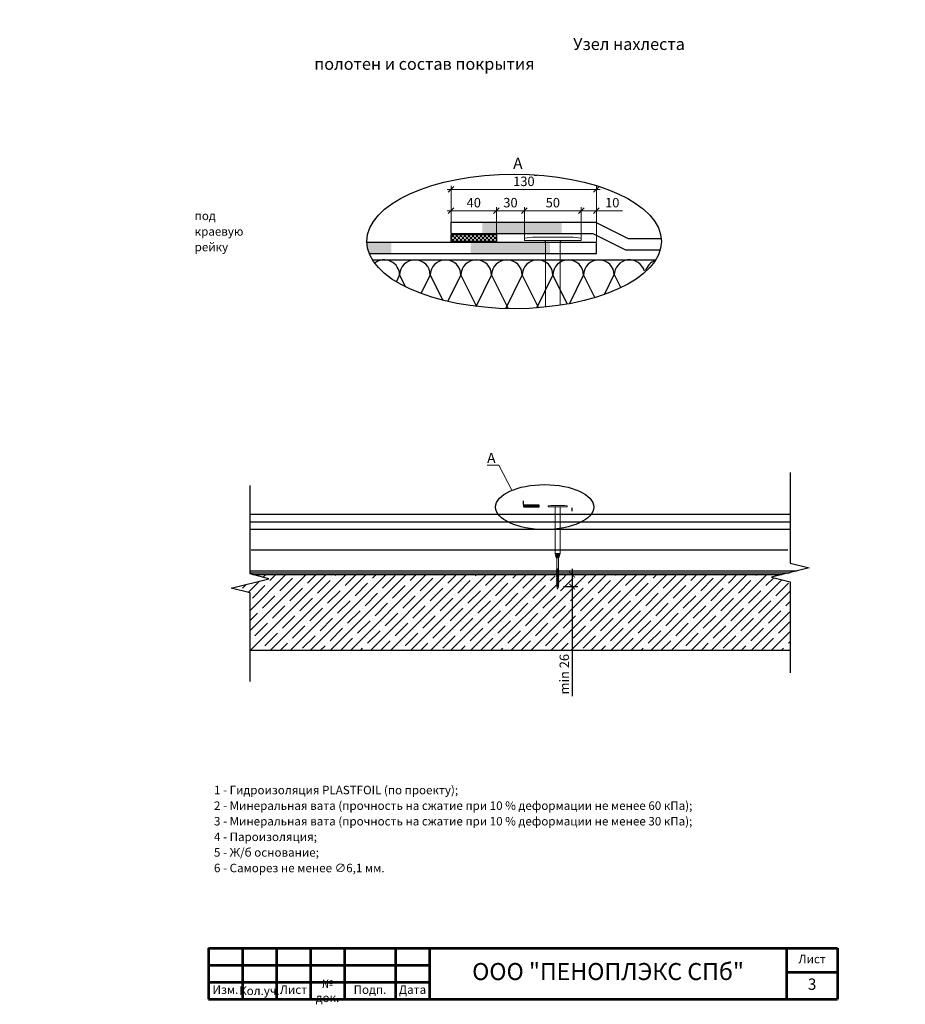
# Model space of a CAD drawing. Units: millimetres. Extents: x -20192 to 39925, y 7595 to 14680.
# Drawn here: x -16593 to -14250, y 7615 to 10220 of the extents above; entities that cross this region are included whole.
import ezdxf
from ezdxf import colors
from ezdxf.entities.mleader import LeaderData, LeaderLine
from ezdxf.math import Vec2, Vec3

# ---------------------------------------------------------------- set-up
doc = ezdxf.new("R2010")
doc.units = ezdxf.units.MM
doc.layers.get('Defpoints').update_dxf_attribs({"color": 6, "lineweight": 0})
for name, color, linetype, lineweight in [('6. Text', 7, 'Continuous', 15), ('Главная', 7, 'Continuous', 50), ('Пароизоляция', 2, 'Continuous', 30), ('Тонкая', 7, 'Continuous', 9)]:
    doc.layers.add(name, color=color, linetype=linetype, lineweight=lineweight)
doc.styles.add('01', font='GOST Common.ttf', dxfattribs={"height": 2.5})
doc.styles.add('10', font='times.ttf', dxfattribs={"height": 25})
doc.styles.add('GOST 2.304', font='CS_Gost2304.shx')
doc.styles.add('GOST-2.304_Type-B', font='GOST Common.ttf')
doc.styles.add('ГОСТ 2.304', font='txt')
doc.linetypes.add('BATTING', pattern='A,0.00254,-2.54,[134,ltypeshp.shx,S=2.54,R=0,X=-2.54,Y=0],-5.08,[134,ltypeshp.shx,S=2.54,R=180,X=2.54,Y=0],-2.54', length=10.16254)
doc.dimstyles.new('10', dxfattribs={"dimscale": 15, "dimtxt": 0.18, "dimasz": 1, "dimexe": 1, "dimexo": 1, "dimgap": 0.5, "dimtad": 1, "dimdec": 0, "dimzin": 0, "dimdsep": 46, "dimtxsty": '10', "dimblk": 'ARCHTICK', "dimcen": 0.05, "dimdle": 1, "dimclrt": 256, "dimadec": 0, "dimazin": 0, "dimtfac": 1, "dimtdec": 0, "dimtofl": 0, "dimtmove": 0, "dimatfit": 3, "dimldrblk": 'ARCHTICK', "dimfxl": 1, "dimtolj": 1, "dimtzin": 0, "dimarcsym": 0})
doc.dimstyles.new('Засечка - КТП', dxfattribs={"dimtxt": 2.5, "dimasz": 1.5, "dimexe": 1, "dimexo": 0, "dimgap": 0.9, "dimtad": 1, "dimdec": 0, "dimzin": 0, "dimdsep": 46, "dimtxsty": 'ГОСТ 2.304', "dimblk": 'OBLIQUE', "dimcen": 0.09, "dimdle": 1, "dimclrd": 256, "dimclre": 256, "dimclrt": 256, "dimadec": 0, "dimazin": 0, "dimtfac": 1, "dimtdec": 0, "dimtofl": 0, "dimtmove": 0, "dimatfit": 3, "dimldrblk": 'NONE', "dimfxl": 1, "dimtfill": 1, "dimtolj": 1, "dimtzin": 0, "dimlwd": 18, "dimlwe": 18, "dimarcsym": 0})

# ---------------------------------------------------------------- blocks, each defined once
blk = doc.blocks.new('*T94')
at = {"color": 0, "linetype": 'ByBlock', "lineweight": 53, "transparency": 16777216}
for p, q in [((0, 0), (1665, 0)), ((0, 0), (0, -135)), ((90, 0), (90, -135)), ((180, 0), (180, -135)), ((270, 0), (270, -135)), ((360, 0), (360, -135)), ((495, 0), (495, -135)), ((585, 0), (585, -135)), ((1530, 0), (1530, -135)), ((1665, 0), (1665, -135)), ((0, -45), (585, -45)), ((1530, -63), (1665, -63)), ((0, -90), (585, -90)), ((0, -135), (1665, -135))]:
    blk.add_line(p, q, dxfattribs=at)
at = {"transparency": 16777216, "attachment_point": 5}
for s, insert, char_height, width, style in [('Лист', (1597.5, -31.5), 22.5, 117, '01'), ('ООО "ПЕНОПЛЭКС СПб"', (1057.5, -67.5), 45, 943.92, 'GOST 2.304'), ('Изм.', (45, -112.5), 22.5, 88.92, '01'), ('{\\T0.9;Кол.уч.}', (135, -112.5), 22.5, 88.92, '01'), ('Лист', (225, -112.5), 22.5, 88.92, '01'), ('{\\T0.9;№ док.}', (315, -112.5), 22.5, 88.92, '01'), ('Подп.', (427.5, -112.5), 22.5, 133.92, '01'), ('Дата', (540, -112.5), 22.5, 88.92, '01'), ('3', (1597.5, -99), 30, 117, 'GOST 2.304')]:
    blk.add_mtext(s, dxfattribs=dict(at, insert=insert, char_height=char_height, width=width, style=style))
blk = doc.blocks.new('_None')
blk = doc.blocks.new('_Oblique')
at = {"color": 0, "linetype": 'ByBlock', "lineweight": -2}
blk.add_line((-0.5, -0.5), (0.5, 0.5), dxfattribs=at)
blk = doc.blocks.new('*D102')
at = {"linetype": 'Continuous', "lineweight": 9, "transparency": 16777216}
for p, q in [((-15461.6, 9771.1), (-15057, 9771.1)), ((-15451.6, 9684.4), (-15451.6, 9781.1)), ((-15067, 9631.8), (-15067, 9781.1))]:
    blk.add_line(p, q, dxfattribs=at)
at = {"layer": 'Defpoints', "color": 0, "transparency": 16777216}
for p in [(-15067, 9771.1), (-15451.6, 9684.4), (-15067, 9631.8)]:
    blk.add_point(p, dxfattribs=at)
at = {"lineweight": 9, "transparency": 16777216, "xscale": 15, "yscale": 15, "zscale": 15, "rotation": 180}
blk.add_blockref('_Oblique', (-15451.6, 9771.1), dxfattribs=at)
at = {"lineweight": 9, "transparency": 16777216, "xscale": 15, "yscale": 15, "zscale": 15}
blk.add_blockref('_Oblique', (-15067, 9771.1), dxfattribs=at)
at = {"transparency": 16777216, "insert": (-15259, 9792.6), "char_height": 25, "attachment_point": 5, "style": 'ГОСТ 2.304', "bg_fill": 3, "box_fill_scale": 1.1, "bg_fill_color": 256, "bg_fill_true_color": 13158600, "bg_fill_transparency": 0}
blk.add_mtext('\\A1;130 ', dxfattribs=at)
blk = doc.blocks.new('_ArchTick')
at = {"color": 0, "linetype": 'ByBlock', "const_width": 0.15}
blk.add_lwpolyline([(-0.5, -0.5), (0.5, 0.5)], dxfattribs=at)
blk = doc.blocks.new('*D103')
at = {"color": 0, "lineweight": -2, "transparency": 16777216}
for p, q in [((-15131.4, 8767), (-15131.4, 8720.1)), ((-15154.7, 8752), (-15116.4, 8752)), ((-15154.6, 8720.1), (-15116.4, 8720.1)), ((-15131.4, 8720.1), (-15131.4, 8430))]:
    blk.add_line(p, q, dxfattribs=at)
at = {"layer": 'Defpoints', "color": 0, "transparency": 16777216}
for p in [(-15169.7, 8752), (-15169.6, 8720.1), (-15131.4, 8720.1)]:
    blk.add_point(p, dxfattribs=at)
at = {"color": 0, "lineweight": -2, "transparency": 16777216, "xscale": 15, "yscale": 15, "zscale": 15}
for p, rotation in [((-15131.4, 8752), 90), ((-15131.4, 8720.1), 270)]:
    blk.add_blockref('_ArchTick', p, dxfattribs=dict(at, rotation=rotation))
at = {"transparency": 16777216, "insert": (-15152, 8488.4), "char_height": 25, "attachment_point": 5, "rotation": 90, "style": '10'}
blk.add_mtext('\\A1;min 26', dxfattribs=at)
blk = doc.blocks.new('фиолет')
at = {"color": 244, "lineweight": 9}
for p, q in [((4612.7, 310.1), (4604.1, 310.1)), ((4604.1, 307.4), (4612.7, 307.4)), ((4610.7, 306.3), (4606.2, 306.3)), ((4606.2, 306.3), (4606.2, 273.4)), ((4606.4, 306.3), (4610.5, 306.3)), ((4610.7, 273.4), (4610.7, 306.3)), ((4606.2, 273.4), (4610.7, 273.4)), ((4606.4, 270.8), (4606.3, 270.9)), ((4606.4, 267.4), (4606.3, 267.5)), ((4606.4, 264), (4606.3, 264.1)), ((4606.4, 260.6), (4606.3, 260.7)), ((4606.4, 273.4), (4610.5, 273.4)), ((4610.5, 271), (4606.4, 272.3)), ((4610.5, 270.2), (4606.4, 271.5)), ((4606.4, 270.8), (4606.4, 270)), ((4610.5, 269.5), (4606.4, 270.8)), ((4610.5, 267.6), (4606.4, 268.9)), ((4610.5, 266.8), (4606.4, 268.1)), ((4606.4, 267.4), (4606.4, 266.6)), ((4610.5, 266.1), (4606.4, 267.4)), ((4610.5, 264.2), (4606.4, 265.5)), ((4610.5, 263.4), (4606.4, 264.7)), ((4606.4, 264), (4606.4, 263.2)), ((4610.5, 262.7), (4606.4, 264)), ((4610.5, 260.8), (4606.4, 262.1)), ((4610.5, 260), (4606.4, 261.3)), ((4606.4, 260.6), (4606.4, 259.8)), ((4610.5, 259.3), (4606.4, 260.6)), ((4610.5, 272.1), (4610.5, 273.4)), ((4610.5, 268.7), (4610.5, 269.5)), ((4610.5, 265.3), (4610.5, 266.1)), ((4610.5, 261.9), (4610.5, 262.7)), ((4606.4, 257.2), (4606.3, 257.3)), ((4606.4, 253.8), (4606.3, 253.9)), ((4606.4, 250.4), (4606.3, 250.5)), ((4606.4, 247), (4606.3, 247.1)), ((4606.4, 243.6), (4606.3, 243.7)), ((4606.4, 240.2), (4606.3, 240.3)), ((4606.4, 236.8), (4606.3, 236.9)), ((4610.5, 257.4), (4606.4, 258.7)), ((4610.5, 256.6), (4606.4, 257.9)), ((4606.4, 257.2), (4606.4, 256.4)), ((4610.5, 255.9), (4606.4, 257.2)), ((4610.5, 254), (4606.4, 255.3)), ((4610.5, 253.2), (4606.4, 254.5)), ((4606.4, 253.8), (4606.4, 253)), ((4610.5, 252.5), (4606.4, 253.8)), ((4610.5, 250.6), (4606.4, 251.9)), ((4610.5, 249.8), (4606.4, 251.1)), ((4606.4, 250.4), (4606.4, 249.6)), ((4610.5, 249.1), (4606.4, 250.4)), ((4610.5, 247.2), (4606.4, 248.5)), ((4610.5, 246.4), (4606.4, 247.7)), ((4606.4, 247), (4606.4, 246.2)), ((4610.5, 245.7), (4606.4, 247)), ((4610.5, 243.8), (4606.4, 245.1)), ((4610.5, 243), (4606.4, 244.3)), ((4606.4, 243.6), (4606.4, 242.8)), ((4610.5, 242.3), (4606.4, 243.6)), ((4610.5, 240.4), (4606.4, 241.7)), ((4610.5, 239.6), (4606.4, 240.9)), ((4606.4, 240.2), (4606.4, 239.4)), ((4610.5, 238.9), (4606.4, 240.2)), ((4610.5, 237), (4606.4, 238.3)), ((4610.5, 236.2), (4606.4, 237.5)), ((4606.4, 236.8), (4606.4, 236)), ((4610.5, 235.5), (4606.4, 236.8)), ((4610.5, 233.6), (4606.4, 234.9)), ((4610.5, 258.5), (4610.5, 259.3)), ((4610.5, 255.1), (4610.5, 255.9)), ((4610.5, 251.7), (4610.5, 252.5)), ((4610.5, 248.3), (4610.5, 249.1)), ((4610.5, 244.9), (4610.5, 245.7)), ((4610.5, 241.5), (4610.5, 242.3)), ((4610.5, 238.1), (4610.5, 238.9)), ((4610.5, 234.7), (4610.5, 235.5)), ((4606.4, 233.4), (4606.3, 233.5)), ((4606.4, 230), (4606.3, 230.1)), ((4610.5, 232.8), (4606.4, 234.1)), ((4606.4, 233.4), (4606.4, 232.6)), ((4610.5, 232.1), (4606.4, 233.4)), ((4610.5, 230.2), (4606.4, 231.5)), ((4610.5, 229.4), (4606.4, 230.7)), ((4606.4, 230), (4606.4, 229.2)), ((4610.5, 228.7), (4606.4, 230)), ((4610.5, 226.9), (4606.4, 228.2)), ((4606.4, 228.2), (4606.4, 227.5)), ((4610.5, 226.1), (4606.4, 227.5)), ((4606.4, 226.8), (4606.4, 225.2)), ((4610.5, 225.5), (4606.4, 226.8)), ((4608.4, 219.1), (4606.4, 225.2)), ((4608.4, 219.1), (4610.5, 225.1)), ((4610.5, 231.3), (4610.5, 232.1)), ((4610.5, 227.9), (4610.5, 228.7)), ((4610.5, 225.5), (4610.5, 225.1))]:
    blk.add_line(p, q, dxfattribs=at)
for points in [[(4606.2, 306.3, 0.133252), (4604.7, 307.4), (4604.1, 307.4, -0.478701), (4604.1, 310.1), (4605.4, 311), (4608.4, 311)], [(4610.7, 306.3, -0.133252), (4612.1, 307.4), (4612.7, 307.4, 0.478701), (4612.7, 310.1), (4611.4, 311), (4608.4, 311)]]:
    blk.add_lwpolyline(points, format="xyb", dxfattribs=at)
for points in [[(4606.3, 270.9), (4605.7, 271.3), (4606.4, 271.5), (4606.4, 272.3), (4605.3, 273.1), (4606.4, 273.4), (4610.5, 272.1), (4611.4, 271.3), (4610.5, 271), (4610.5, 270.2), (4610.9, 269.7), (4610.5, 269.5)], [(4606.3, 267.5), (4605.7, 267.9), (4606.4, 268.1), (4606.4, 268.9), (4605.3, 269.7), (4606.4, 270), (4610.5, 268.7), (4611.4, 267.9), (4610.5, 267.6), (4610.5, 266.8), (4610.9, 266.3), (4610.5, 266.1)], [(4606.3, 264.1), (4605.7, 264.5), (4606.4, 264.7), (4606.4, 265.5), (4605.3, 266.3), (4606.4, 266.6), (4610.5, 265.3), (4611.4, 264.5), (4610.5, 264.2), (4610.5, 263.4), (4610.9, 262.9), (4610.5, 262.7)], [(4606.3, 260.7), (4605.7, 261.1), (4606.4, 261.3), (4606.4, 262.1), (4605.3, 262.9), (4606.4, 263.2), (4610.5, 261.9), (4611.4, 261.1), (4610.5, 260.8), (4610.5, 260), (4610.9, 259.5), (4610.5, 259.3)], [(4606.3, 257.3), (4605.7, 257.7), (4606.4, 257.9), (4606.4, 258.7), (4605.3, 259.5), (4606.4, 259.8), (4610.5, 258.5), (4611.4, 257.7), (4610.5, 257.4), (4610.5, 256.6), (4610.9, 256.1), (4610.5, 255.9)], [(4606.3, 253.9), (4605.7, 254.3), (4606.4, 254.5), (4606.4, 255.3), (4605.3, 256.1), (4606.4, 256.4), (4610.5, 255.1), (4611.4, 254.3), (4610.5, 254), (4610.5, 253.2), (4610.9, 252.7), (4610.5, 252.5)], [(4606.3, 250.5), (4605.7, 250.9), (4606.4, 251.1), (4606.4, 251.9), (4605.3, 252.7), (4606.4, 253), (4610.5, 251.7), (4611.4, 250.9), (4610.5, 250.6), (4610.5, 249.8), (4610.9, 249.3), (4610.5, 249.1)], [(4606.3, 247.1), (4605.7, 247.5), (4606.4, 247.7), (4606.4, 248.5), (4605.3, 249.3), (4606.4, 249.6), (4610.5, 248.3), (4611.4, 247.5), (4610.5, 247.2), (4610.5, 246.4), (4610.9, 245.9), (4610.5, 245.7)], [(4606.3, 243.7), (4605.7, 244.1), (4606.4, 244.3), (4606.4, 245.1), (4605.3, 245.9), (4606.4, 246.2), (4610.5, 244.9), (4611.4, 244.1), (4610.5, 243.8), (4610.5, 243), (4610.9, 242.5), (4610.5, 242.3)], [(4606.3, 240.3), (4605.7, 240.7), (4606.4, 240.9), (4606.4, 241.7), (4605.3, 242.5), (4606.4, 242.8), (4610.5, 241.5), (4611.4, 240.7), (4610.5, 240.4), (4610.5, 239.6), (4610.9, 239.1), (4610.5, 238.9)], [(4606.3, 236.9), (4605.7, 237.3), (4606.4, 237.5), (4606.4, 238.3), (4605.3, 239.1), (4606.4, 239.4), (4610.5, 238.1), (4611.4, 237.3), (4610.5, 237), (4610.5, 236.2), (4610.9, 235.7), (4610.5, 235.5)], [(4606.3, 233.5), (4605.7, 233.9), (4606.4, 234.1), (4606.4, 234.9), (4605.3, 235.8), (4606.4, 236), (4610.5, 234.7), (4611.4, 233.9), (4610.5, 233.6), (4610.5, 232.8), (4610.9, 232.3), (4610.5, 232.1)], [(4606.4, 228.2), (4605.2, 229), (4606.4, 229.2), (4610.5, 227.9), (4611.3, 227.1), (4610.5, 226.9), (4610.5, 226.1)], [(4606.3, 230.1), (4605.7, 230.5), (4606.4, 230.7), (4606.4, 231.5), (4605.3, 232.4), (4606.4, 232.6), (4610.5, 231.3), (4611.4, 230.5), (4610.5, 230.2), (4610.5, 229.4), (4610.9, 228.9), (4610.5, 228.7)], [(4606.4, 226.8), (4605.7, 227.3), (4606.4, 227.5)], [(4610.5, 226.1), (4610.9, 225.6), (4610.5, 225.5)]]:
    blk.add_lwpolyline(points, dxfattribs=at)
at = {"layer": 'Тонкая', "color": 244, "lineweight": 9}
for p, q in [((4583.5, 439.4), (4590.5, 440.2)), ((4583.5, 439.4), (4583.5, 437.4)), ((4616.5, 437.4), (4583.5, 437.4)), ((4626.5, 440.2), (4590.5, 440.2)), ((4602, 435.9), (4602, 313.4)), ((4615, 313.4), (4615, 435.9)), ((4633.5, 437.4), (4616.5, 437.4)), ((4633.5, 439.4), (4626.5, 440.2)), ((4633.5, 437.4), (4633.5, 439.4)), ((4633.5, 437.4), (4633.5, 439.4)), ((4602, 313.4), (4615, 313.4)), ((4602, 313.4), (4604.7, 302.4)), ((4607.5, 313.4), (4607.5, 302.4)), ((4609.5, 302.4), (4609.5, 313.4)), ((4615, 313.4), (4612.2, 302.4)), ((4612.2, 302.4), (4604.7, 302.4)), ((4609.5, 310.4), (4607.5, 310.4)), ((4607.5, 307.4), (4609.5, 307.4))]:
    blk.add_line(p, q, dxfattribs=at)
for points in [[(4600.3, 437.4, -0.437743), (4602, 435.7)], [(4616.6, 437.4, 0.437743), (4615, 435.7)]]:
    blk.add_lwpolyline(points, format="xyb", dxfattribs=at)
blk = doc.blocks.new('*D104')
at = {"linetype": 'Continuous', "lineweight": 18, "transparency": 16777216}
for p, q in [((-15107.4, 9642.4), (-15107.4, 9724.7)), ((-15067, 9642.4), (-15067, 9724.7)), ((-15117.4, 9714.7), (-15067, 9714.7)), ((-15067, 9714.7), (-14998.3, 9714.7))]:
    blk.add_line(p, q, dxfattribs=at)
at = {"layer": 'Defpoints', "color": 0, "transparency": 16777216}
for p in [(-15067, 9714.7), (-15107.4, 9642.4), (-15067, 9642.4)]:
    blk.add_point(p, dxfattribs=at)
at = {"lineweight": 18, "transparency": 16777216, "xscale": 15, "yscale": 15, "zscale": 15, "rotation": 180}
blk.add_blockref('_Oblique', (-15107.4, 9714.7), dxfattribs=at)
at = {"lineweight": 18, "transparency": 16777216, "xscale": 15, "yscale": 15, "zscale": 15}
blk.add_blockref('_Oblique', (-15067, 9714.7), dxfattribs=at)
at = {"transparency": 16777216, "insert": (-15025.2, 9736.2), "char_height": 25, "attachment_point": 5, "style": 'ГОСТ 2.304', "bg_fill": 3, "box_fill_scale": 1.1, "bg_fill_color": 256, "bg_fill_true_color": 13158600, "bg_fill_transparency": 0}
blk.add_mtext('\\A1;10', dxfattribs=at)
blk = doc.blocks.new('*D105')
at = {"linetype": 'Continuous', "lineweight": 18, "transparency": 16777216}
for p, q in [((-15257.4, 9642.4), (-15257.4, 9724.7)), ((-15107.4, 9642.4), (-15107.4, 9724.7)), ((-15267.4, 9714.7), (-15097.4, 9714.7))]:
    blk.add_line(p, q, dxfattribs=at)
at = {"layer": 'Defpoints', "color": 0, "transparency": 16777216}
for p in [(-15107.4, 9714.7), (-15257.4, 9642.4), (-15107.4, 9642.4)]:
    blk.add_point(p, dxfattribs=at)
at = {"lineweight": 18, "transparency": 16777216, "xscale": 15, "yscale": 15, "zscale": 15, "rotation": 180}
blk.add_blockref('_Oblique', (-15257.4, 9714.7), dxfattribs=at)
at = {"lineweight": 18, "transparency": 16777216, "xscale": 15, "yscale": 15, "zscale": 15}
blk.add_blockref('_Oblique', (-15107.4, 9714.7), dxfattribs=at)
at = {"transparency": 16777216, "insert": (-15182.4, 9736.2), "char_height": 25, "attachment_point": 5, "style": 'ГОСТ 2.304', "bg_fill": 3, "box_fill_scale": 1.1, "bg_fill_color": 256, "bg_fill_true_color": 13158600, "bg_fill_transparency": 0}
blk.add_mtext('\\A1;50', dxfattribs=at)
blk = doc.blocks.new('*D106')
at = {"linetype": 'Continuous', "lineweight": 18, "transparency": 16777216}
for p, q in [((-15331.6, 9651.7), (-15331.6, 9724.7)), ((-15257.4, 9707.2), (-15257.4, 9724.7)), ((-15341.6, 9714.7), (-15247.4, 9714.7))]:
    blk.add_line(p, q, dxfattribs=at)
at = {"layer": 'Defpoints', "color": 0, "transparency": 16777216}
for p in [(-15257.4, 9714.7), (-15257.4, 9707.2), (-15331.6, 9651.7)]:
    blk.add_point(p, dxfattribs=at)
at = {"lineweight": 18, "transparency": 16777216, "xscale": 15, "yscale": 15, "zscale": 15, "rotation": 180}
blk.add_blockref('_Oblique', (-15331.6, 9714.7), dxfattribs=at)
at = {"lineweight": 18, "transparency": 16777216, "xscale": 15, "yscale": 15, "zscale": 15}
blk.add_blockref('_Oblique', (-15257.4, 9714.7), dxfattribs=at)
at = {"transparency": 16777216, "insert": (-15294.5, 9736.2), "char_height": 25, "attachment_point": 5, "style": 'ГОСТ 2.304', "bg_fill": 3, "box_fill_scale": 1.1, "bg_fill_color": 256, "bg_fill_true_color": 13158600, "bg_fill_transparency": 0}
blk.add_mtext('\\A1;30', dxfattribs=at)
blk = doc.blocks.new('*D107')
at = {"linetype": 'Continuous', "lineweight": 18, "transparency": 16777216}
for p, q in [((-15451.6, 9707.2), (-15451.6, 9724.7)), ((-15331.6, 9698.3), (-15331.6, 9724.7)), ((-15461.6, 9714.7), (-15321.6, 9714.7))]:
    blk.add_line(p, q, dxfattribs=at)
at = {"layer": 'Defpoints', "color": 0, "transparency": 16777216}
for p in [(-15451.6, 9707.2), (-15331.6, 9714.7), (-15331.6, 9698.3)]:
    blk.add_point(p, dxfattribs=at)
at = {"lineweight": 18, "transparency": 16777216, "xscale": 15, "yscale": 15, "zscale": 15, "rotation": 180}
blk.add_blockref('_Oblique', (-15451.6, 9714.7), dxfattribs=at)
at = {"lineweight": 18, "transparency": 16777216, "xscale": 15, "yscale": 15, "zscale": 15}
blk.add_blockref('_Oblique', (-15331.6, 9714.7), dxfattribs=at)
at = {"transparency": 16777216, "insert": (-15391.6, 9736.2), "char_height": 25, "attachment_point": 5, "style": 'ГОСТ 2.304', "bg_fill": 3, "box_fill_scale": 1.1, "bg_fill_color": 256, "bg_fill_true_color": 13158600, "bg_fill_transparency": 0}
blk.add_mtext('\\A1;40', dxfattribs=at)

msp = doc.modelspace()

# ---------------------------------------------------------------- hatches: boundary and pattern name
at = {"linetype": 'Continuous', "transparency": 33554687}
msp.add_hatch(color=256, dxfattribs=at).paths.add_polyline_path([(-15674.64, 9631.77), (-15674.32, 9625.48), (-15673.08, 9617.27), (-15671, 9609.1), (-15668.38, 9601.77), (-15610.2, 9601.77), (-15610.2, 9631.77)])
at = {"transparency": 33554687}
h = msp.add_hatch(dxfattribs=at)
h.set_pattern_fill('ANSI37', color=256, scale=20)
h.set_pattern_definition([(45, (-19686.2654, 8926.675), (-1.767767, 1.767767), []), (135, (-19686.2654, 8926.675), (-1.767767, -1.767767), [])])
h.paths.add_polyline_path([(-15259.57, 8936.72), (-15259.57, 8930.6), (-15219.61, 8930.6), (-15219.61, 8936.72)])
at = {"ltscale": 10, "transparency": 33554687}
h = msp.add_hatch(dxfattribs=at)
h.set_pattern_fill('ANSI35', color=256, scale=150)
h.set_pattern_definition([(45, (-19683.21, 8934.795), (-26.5165, 26.5165), []), (45, (-19656.695, 8934.795), (-26.5165, 26.5165), [46.875, -9.375, 0, -9.375])])
h.paths.add_polyline_path([(-14553.94, 8732.5), (-14603.94, 8745), (-14576.02, 8751.98), (-15157.74, 8751.98), (-15167.52, 8748.72), (-15167.52, 8747.91), (-15157.24, 8739.34), (-15164.32, 8737.47), (-15166.79, 8730.25), (-15166.64, 8730.12), (-15167.52, 8729.92), (-15167.52, 8729.13), (-15167.07, 8728.64), (-15167.52, 8728.49), (-15167.52, 8716.11), (-15177.9, 8746.68), (-15171.61, 8744.7), (-15180.57, 8751.98), (-15976.87, 8751.98), (-15933.54, 8741.2), (-16033.54, 8716.2), (-15983.54, 8703.7), (-15983.54, 8551.98), (-14553.94, 8551.98)])

# ---------------------------------------------------------------- linework, layer by layer
at = {"lineweight": 30, "transparency": 33554687}
for p, q in [((-15659.82, 9584.91), (-14909.98, 9584.91)), ((-15983.54, 8911.98), (-14553.94, 8911.98)), ((-15983.54, 8871.98), (-14553.94, 8871.98)), ((-15983.54, 8761.98), (-14536.02, 8761.98)), ((-15976.68, 8751.98), (-14576.02, 8751.98)), ((-15983.54, 8551.98), (-14553.94, 8551.98))]:
    msp.add_line(p, q, dxfattribs=at)
at = {"ltscale": 5, "transparency": 33554687}
for p, q in [((-15259.62, 8937.7), (-15259.62, 8947.61)), ((-15131.43, 8920.07), (-15131.43, 8929.09))]:
    msp.add_line(p, q, dxfattribs=at)
at = {"linetype": 'BATTING', "ltscale": 1.8, "transparency": 33554687}
msp.add_line((-15982.07, 8891.98), (-14555.36, 8891.98), dxfattribs=at)
at = {"linetype": 'BATTING', "ltscale": 5.2, "transparency": 33554687}
msp.add_line((-15980.98, 8817.23), (-14560.38, 8817.23), dxfattribs=at)
at = {"linetype": 'Continuous', "transparency": 33554687}
for points in [[(-15668.42, 9601.77), (-15067.03, 9601.77)], [(-14553.94, 9022.54), (-14553.94, 8782.5), (-14503.94, 8770), (-14603.94, 8745), (-14553.94, 8732.5), (-14553.94, 8492.46)], [(-15983.54, 8469.42), (-15983.54, 8703.7), (-16033.54, 8716.2), (-15933.54, 8741.2), (-15983.54, 8753.7), (-15983.54, 8987.98)]]:
    msp.add_lwpolyline(points, dxfattribs=at)
at = {"transparency": 33554687}
for points in [[(-15596.53, 9526.72), (-15587.82, 9544.35), (-15572.51, 9513.5)], [(-15530.81, 9495.54), (-15506.69, 9544.35), (-15473.74, 9477.93)], [(-15460.02, 9474.62), (-15425.57, 9544.35), (-15384.49, 9461.55)], [(-15385.3, 9461.65), (-15344.44, 9544.35), (-15300.5, 9455.79)], [(-15307, 9455.93), (-15263.32, 9544.35), (-15220.52, 9458.09)], [(-15224.97, 9457.76), (-15182.2, 9544.35), (-15144.14, 9467.65)], [(-15138.45, 9468.68), (-15101.07, 9544.35), (-15071.47, 9484.7)], [(-15046.07, 9492.97), (-15019.95, 9545.85), (-15002.61, 9510.9)]]:
    msp.add_lwpolyline(points, dxfattribs=at)
msp.add_lwpolyline([(-15259.57, 8936.72), (-15219.61, 8936.72), (-15219.61, 8930.6), (-15259.57, 8930.6)], close=True, dxfattribs=at)
for centre, start, end in [((-15628.38, 9544.35), 0, 128.66283), ((-15547.26, 9544.35), 0, 180), ((-15466.13, 9544.35), 0, 180), ((-15385.01, 9544.35), 0, 180), ((-15303.88, 9544.35), 0, 180), ((-15222.76, 9544.35), 0, 180), ((-15141.63, 9544.35), 0, 180), ((-15060.51, 9544.35), 0, 180), ((-14979.39, 9544.35), 15.28654, 180), ((-14898.26, 9544.35), 108.8485, 162.93375)]:
    msp.add_arc(centre, 40.56, start, end, dxfattribs=at)
msp.add_ellipse((-15204.05, 8930.71), major_axis=(-129.95, 0), ratio=0.4567429, start_param=1.5707963, end_param=7.8539816, dxfattribs=at)
at = {"layer": 'Пароизоляция', "transparency": 33554687}
msp.add_line((-15983.54, 8756.98), (-14556.02, 8756.98), dxfattribs=at)

# ---------------------------------------------------------------- block references
at = {"transparency": 33554687}
msp.add_blockref('фиолет', (-19778.34, 8494.24), dxfattribs=at)
msp.add_blockref('*T94', (-16093.8, 7763.27))

# ---------------------------------------------------------------- texts
at = {"layer": '6. Text', "lineweight": 25, "transparency": 33554687, "attachment_point": 1}
for s, width, insert, char_height, style in [('\\pi92.384;{\\fGOST type B|b0|i0|c204|p34;Механическая система "Норма" по железобетонным плитам \\P\\pi303.81;(монолит) с минераловатным утеплением}', 1636.1966, (-20193.72, 10220.38), 30, 'GOST-2.304_Type-B'), ('\\pi21.751;Узел нахлеста полотен и состав покрытия', 1164.0029, (-15813.86, 10171.72), 31.5, 'ГОСТ 2.304')]:
    msp.add_mtext_dynamic_manual_height_columns(s, width=width, gutter_width=12.5, heights=[0], dxfattribs=dict(at, insert=insert, char_height=char_height, style=style))
at = {"layer": '6. Text', "lineweight": 25, "transparency": 33554687, "char_height": 22.5, "attachment_point": 1, "line_spacing_factor": 1.1, "style": 'ГОСТ 2.304'}
for s, width, insert in [('\\pi-45,l67.5,t90;Лист 1. Содержание \\PЛист 2. Конструктив кровельной системы "Норма"\\PЛист 3. Узел нахлеста полотен и состав покрытия\\PЛист 4. Узел примыкания кровли к парапетам с окончанием под краевую рейку\\PЛист 5. Узел примыкания кровли к парапетам с оборачиванием\\P\\pi-180,l180,tz; Лист 6. Узел примыкания кровли к парапетам с оборачиванием и приваркой к ПВХ - металлу\\P\\pi-157.5,t90;Лист 7. Узел примыкания кровли к утепленному парапету с окончанием под краевую рейку\\P\\pi-45,l67.5;Лист 8. Узел примыкания кровли к карнизному свесу\\PЛист 9. Узел крепления полотен в ендове (1) и коньке (2)\\PЛист 10. Узел примыкания кровли к трубе ∅ менее 90 мм\\PЛист 11. Узел примыкания кровли к трубе ∅ более 90 мм\\PЛист 12. Узел примыкания кровли к аэратору\\PЛист 13. Узел примыкания кровли к водосточной воронке\\PЛист 14. Узел примыкания кровли к парапетной воронке\\PЛист 15. Узел примыкания кровли к переливной воронке\\PЛист 16. Узел примыкания кровли к стене светового фонаря\\PЛист 17. Узел устройства противопожарного пояса вокруг люка дымоудаления\\PЛист 18. Узел устройства деформационного шва\\PЛист 19. Узел примыкания к существующему зданию\\PЛист 20. Узел устройства снегозадержания\\PЛист 21. Узел устройства пешеходных дорожек\\PЛист 22. Узел примыкания кровли к дверному про{\\fArial|b0|i0|c204|p34;ёму}\\P              ', 1619.2146, (-20180.17, 10042.65)), ('\\A1;1 - Гидроизоляция PLASTFOIL (по проекту);\\P\\pi-90,l90;2 - {\\A0;Минеральная вата (прочность на сжатие при 10 % деформации не менее 60 кПа);} \\P\\pt945;3 - {\\A0;Минеральная вата (прочность на сжатие при 10 % деформации не менее 30 кПа);}\\P\\pi0,l0,tz;4 - Пароизоляция;\\P5 - Ж/б основание;\\P6 - Саморез не менее ∅6,1 мм.', 1659.9258, (-16079.1, 8193.11))]:
    msp.add_mtext_dynamic_manual_height_columns(s, width=width, gutter_width=12.5, heights=[0], dxfattribs=dict(at, insert=insert))
at = {"layer": '6. Text', "transparency": 33554687, "insert": (-15287.38, 9855.44), "char_height": 30, "attachment_point": 1, "style": 'GOST-2.304_Type-B'}
msp.add_mtext_dynamic_manual_height_columns('{\\fGOST type B|b0|i0|c204|p34;А}', width=1972.5591, gutter_width=12.5, heights=[0], dxfattribs=at)

# ---------------------------------------------------------------- dimensions: what is measured, and where the dimension line sits
at = {"transparency": 33554687}
dim = msp.add_linear_dim(base=(-15067.03, 9771.1), p1=(-15451.59, 9684.39), p2=(-15067.03, 9631.77), text='130 ', dimstyle='Засечка - КТП', override={"dimscale": 0, "dimlfac": -1.291974, "dimtix": 0, "dimtofl": 0, "dimtmove": 0, "dimatfit": 3, "dimlwd": 9, "dimlwe": 9}, dxfattribs=at)
dim.commit()
dim.dimension.update_dxf_attribs({"geometry": '*D102', "text_midpoint": (-15259.01, 9771.1), "dimtype": 160})
dim = msp.add_linear_dim(base=(-15131.43, 8720.1), p1=(-15169.67, 8751.98), p2=(-15169.55, 8720.1), angle=90, text='min 26', dimstyle='10', dxfattribs=at)
dim.commit()
dim.dimension.update_dxf_attribs({"geometry": '*D103', "text_midpoint": (-15131.43, 8488.37), "dimtype": 160})

# ---------------------------------------------------------------- leaders
ml = msp.add_multileader_mtext('Standard', dxfattribs=at)
ml.set_content('А', color=256, style='ГОСТ 2.304')
ml.set_leader_properties(color=7, linetype='ByLayer', lineweight=9)
ml.set_arrow_properties(name='NONE')
ml.build(insert=Vec2(0, 0))
ml.multileader.update_dxf_attribs({"text_left_attachment_type": 6, "text_right_attachment_type": 6, "dogleg_length": 0, "arrow_head_size": 22.5})
ctx = ml.context
ctx.base_point, ctx.char_height, ctx.arrow_head_size, ctx.landing_gap_size, ctx.plane_origin = Vec3(-15364.85, 9041.72), 27, 22.5, 9, Vec3(-15290.66, 8965.37)
ctx.left_attachment, ctx.right_attachment, ctx.text_align_type = 6, 6, 2
notes = []
notes.append((ctx, [(0, (1, 1, 0), (-15324.99, 9041.72), (-1, 0), 0, [(0, [(-15290.66, 8974.96)], 0, [])])]))
ctx.mtext.insert, ctx.mtext.alignment, ctx.mtext.flow_direction = Vec3(-15333.99, 9074.12), 3, 5
for ctx, leaders in notes:
    for number, flags, end, landing, length, lines in leaders:
        leader = LeaderData()
        leader.index, (leader.has_last_leader_line, leader.has_dogleg_vector, leader.attachment_direction) = number, flags
        leader.last_leader_point, leader.dogleg_vector, leader.dogleg_length = Vec3(end), Vec3(landing), length
        for number, points, colour, breaks in lines:
            line = LeaderLine()
            line.index, line.vertices, line.color, line.breaks = number, Vec3.list(points), colors.encode_raw_color(colour), breaks
            leader.lines.append(line)
        ctx.leaders.append(leader)

# ---------------------------------------------------------------- next in the draw order: hatches: boundary and pattern name
at = {"linetype": 'Continuous', "transparency": 33554687}
for points in [[(-15368.94, 9684.16), (-15368.94, 9654.16), (-15158.94, 9654.16), (-15158.94, 9684.16)], [(-15400.2, 9601.77), (-15400.2, 9631.77), (-15190.2, 9631.77), (-15190.2, 9601.77)]]:
    msp.add_hatch(color=256, dxfattribs=at).paths.add_polyline_path(points, flags=0)
at = {"transparency": 33554687}
h = msp.add_hatch(dxfattribs=at)
h.set_pattern_fill('ANSI37', color=256, scale=60)
h.set_pattern_definition([(45, (-28731.538, 9621.582), (-5.303301, 5.303301), []), (135, (-28731.538, 9621.582), (-5.303301, -5.303301), [])])
h.paths.add_polyline_path([(-15451.45, 9651.73), (-15451.45, 9633.36), (-15331.57, 9633.36), (-15331.57, 9651.73)])

# ---------------------------------------------------------------- next in the draw order: linework, layer by layer
at = {"ltscale": 5, "transparency": 33554687}
for p, q in [((-15451.59, 9654.65), (-15451.59, 9684.39)), ((-15067.03, 9601.77), (-15067.03, 9628.84))]:
    msp.add_line(p, q, dxfattribs=at)
at = {"linetype": 'Continuous', "transparency": 33554687}
for points in [[(-15451.58, 9684.16), (-15069.26, 9684.16), (-14982.77, 9641.27), (-14895.41, 9641.27)], [(-15451.58, 9654.16), (-15076.29, 9654.16), (-14989.8, 9611.27), (-14898.16, 9611.27)], [(-15674.72, 9631.77), (-15067.03, 9631.77)]]:
    msp.add_lwpolyline(points, dxfattribs=at)
at = {"transparency": 33554687}
msp.add_lwpolyline([(-15451.45, 9651.73), (-15331.57, 9651.73), (-15331.57, 9633.36), (-15451.45, 9633.36)], close=True, dxfattribs=at)
at = {"layer": 'Главная', "lineweight": 30, "transparency": 33554687}
msp.add_ellipse((-15284.9, 9633.7), major_axis=(-389.84, 0), ratio=0.4567429, start_param=1.5707963, end_param=7.8539816, dxfattribs=at)
at = {"layer": 'Тонкая', "color": 244, "lineweight": 9, "transparency": 33554687}
for p, q in [((-15257.39, 9642.39), (-15236.39, 9644.79)), ((-15257.39, 9642.39), (-15257.39, 9636.39)), ((-15128.39, 9644.79), (-15236.39, 9644.79)), ((-15107.39, 9642.39), (-15128.39, 9644.79)), ((-15107.39, 9636.39), (-15107.39, 9642.39)), ((-15107.39, 9636.39), (-15107.39, 9642.39)), ((-15158.35, 9636.39), (-15257.39, 9636.39)), ((-15201.89, 9631.84), (-15201.89, 9459.73)), ((-15162.89, 9464.59), (-15162.89, 9631.84)), ((-15107.39, 9636.39), (-15158.35, 9636.39))]:
    msp.add_line(p, q, dxfattribs=at)
for points in [[(-15206.81, 9636.39, -0.4377428), (-15201.89, 9631.47)], [(-15157.97, 9636.39, 0.4377428), (-15162.89, 9631.47)]]:
    msp.add_lwpolyline(points, format="xyb", dxfattribs=at)

# ---------------------------------------------------------------- next in the draw order: dimensions: what is measured, and where the dimension line sits
at = {"transparency": 33554687}
dim = msp.add_linear_dim(base=(-15067.03, 9714.7), p1=(-15107.39, 9642.39), p2=(-15067.03, 9642.39), text='10', dimstyle='Засечка - КТП', override={"dimscale": 0, "dimtix": 0, "dimtofl": 0, "dimtmove": 0, "dimatfit": 3}, dxfattribs=at)
dim.commit()
dim.dimension.update_dxf_attribs({"geometry": '*D104', "text_midpoint": (-15025.17, 9736.2)})

# ---------------------------------------------------------------- next in the draw order: dimensions: what is measured, and where the dimension line sits
dim = msp.add_linear_dim(base=(-15107.39, 9714.7), p1=(-15257.39, 9642.39), p2=(-15107.39, 9642.39), text='50', dimstyle='Засечка - КТП', override={"dimscale": 0, "dimtix": 0, "dimtofl": 0, "dimtmove": 0, "dimatfit": 3}, dxfattribs=at)
dim.commit()
dim.dimension.update_dxf_attribs({"geometry": '*D105', "text_midpoint": (-15182.39, 9736.2)})

# ---------------------------------------------------------------- next in the draw order: dimensions: what is measured, and where the dimension line sits
dim = msp.add_linear_dim(base=(-15257.39, 9714.7), p1=(-15331.57, 9651.73), p2=(-15257.39, 9707.2), text='30', dimstyle='Засечка - КТП', override={"dimscale": 0, "dimtix": 0, "dimtofl": 0, "dimtmove": 0, "dimatfit": 3}, dxfattribs=at)
dim.commit()
dim.dimension.update_dxf_attribs({"geometry": '*D106', "text_midpoint": (-15294.48, 9736.2)})

# ---------------------------------------------------------------- next in the draw order: dimensions: what is measured, and where the dimension line sits
dim = msp.add_linear_dim(base=(-15331.57, 9714.7), p1=(-15451.59, 9707.2), p2=(-15331.57, 9698.34), text='40', dimstyle='Засечка - КТП', override={"dimscale": 0, "dimtix": 0, "dimtofl": 0, "dimtmove": 0, "dimatfit": 3}, dxfattribs=at)
dim.commit()
dim.dimension.update_dxf_attribs({"geometry": '*D107', "text_midpoint": (-15391.58, 9736.2)})

doc.saveas('drawing.dxf')
